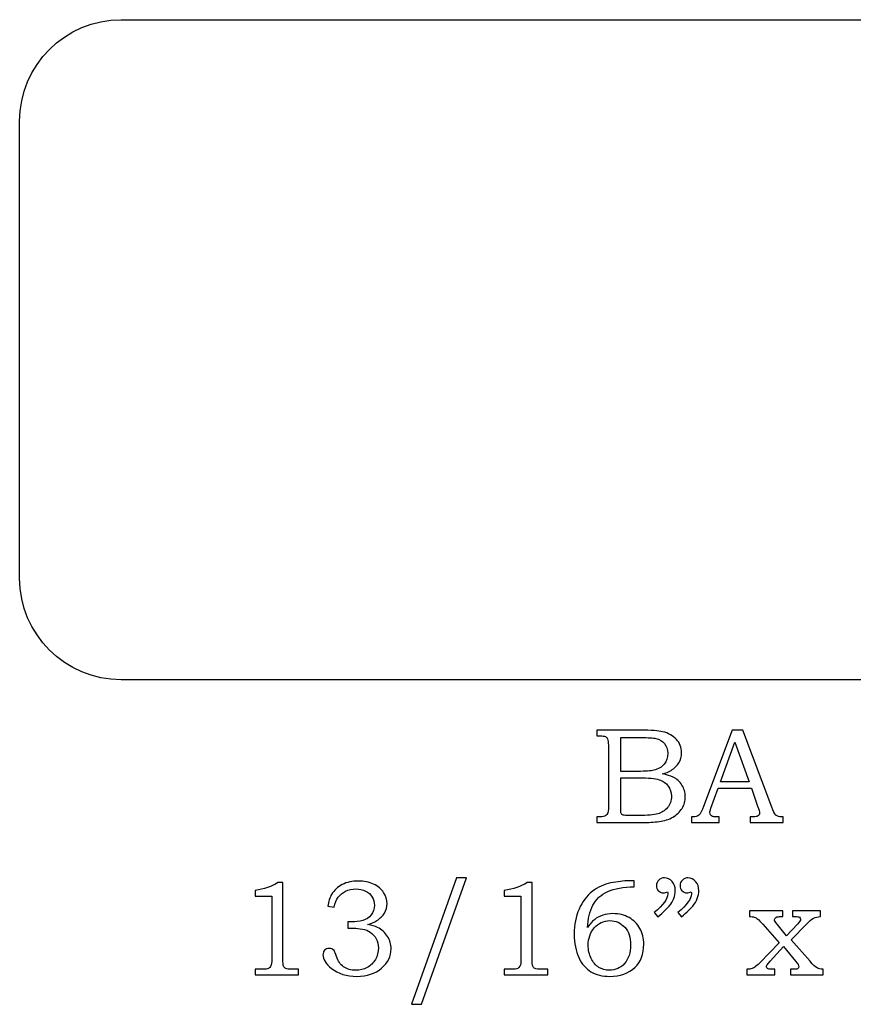
# Model space of a CAD drawing. Extents: x -1.31 to 1.69, y -0.42 to 3.29.
# Drawn here: x -1.3 to -0.27, y -0.42 to 0.8 of the extents above; entities that cross this region are included whole.
import ezdxf

# ---------------------------------------------------------------- set-up
doc = ezdxf.new("R2010")
doc.units = 0
doc.header["$MEASUREMENT"] = 0
doc.layers.add('LAYER_1', color=7, linetype='CONTINUOUS')

msp = doc.modelspace()

# ---------------------------------------------------------------- linework, layer by layer
at = {"layer": 'LAYER_1', "color": 250}
for points, knots in [([(0.928, -0.0165), (0.9971, -0.0165), (1.053, 0.0395), (1.053, 0.1085), (1.053, 0.1085), (1.053, 0.1085), (1.053, 0.671), (1.053, 0.671), (1.053, 0.671), (1.053, 0.74), (0.9971, 0.796), (0.928, 0.796), (0.928, 0.796), (0.928, 0.796), (-1.1712, 0.796), (-1.1712, 0.796), (-1.1712, 0.796), (-1.2402, 0.796), (-1.2962, 0.74), (-1.2962, 0.671), (-1.2962, 0.671), (-1.2962, 0.671), (-1.2962, 0.1085), (-1.2962, 0.1085), (-1.2962, 0.1085), (-1.2962, 0.0395), (-1.2402, -0.0165), (-1.1712, -0.0165), (-1.1712, -0.0165), (-1.1712, -0.0165), (0.928, -0.0165), (0.928, -0.0165)], [0, 0, 0, 0, 0.125, 0.125, 0.125, 0.125, 0.25, 0.25, 0.25, 0.25, 0.375, 0.375, 0.375, 0.375, 0.5, 0.5, 0.5, 0.5, 0.625, 0.625, 0.625, 0.625, 0.75, 0.75, 0.75, 0.75, 0.875, 0.875, 0.875, 0.875, 1, 1, 1, 1]), ([(-0.5859, -0.0786), (-0.5859, -0.0786), (-0.532, -0.0786), (-0.532, -0.0786), (-0.532, -0.0786), (-0.5188, -0.0786), (-0.5098, -0.0793), (-0.5049, -0.0804), (-0.5049, -0.0804), (-0.4977, -0.0822), (-0.492, -0.0853), (-0.4878, -0.0899), (-0.4878, -0.0899), (-0.4836, -0.0944), (-0.4814, -0.0999), (-0.4814, -0.1063), (-0.4814, -0.1063), (-0.4814, -0.1109), (-0.4826, -0.1151), (-0.4848, -0.1187), (-0.4848, -0.1187), (-0.487, -0.1224), (-0.4903, -0.1255), (-0.4945, -0.1281), (-0.4945, -0.1281), (-0.4972, -0.1298), (-0.5009, -0.1313), (-0.5055, -0.1324), (-0.5055, -0.1324), (-0.4996, -0.1335), (-0.4951, -0.1348), (-0.492, -0.1363), (-0.492, -0.1363), (-0.4874, -0.1386), (-0.4837, -0.1419), (-0.481, -0.1461), (-0.481, -0.1461), (-0.4783, -0.1503), (-0.4769, -0.1551), (-0.4769, -0.1604), (-0.4769, -0.1604), (-0.4769, -0.1656), (-0.4782, -0.1704), (-0.4809, -0.1748), (-0.4809, -0.1748), (-0.4835, -0.1791), (-0.4873, -0.1828), (-0.4921, -0.1856), (-0.4921, -0.1856), (-0.497, -0.1884), (-0.5027, -0.1902), (-0.5091, -0.191), (-0.5091, -0.191), (-0.5156, -0.1918), (-0.5222, -0.1922), (-0.5291, -0.1922), (-0.5291, -0.1922), (-0.5291, -0.1922), (-0.5859, -0.1922), (-0.5859, -0.1922), (-0.5859, -0.1922), (-0.5859, -0.1922), (-0.5859, -0.1853), (-0.5859, -0.1853), (-0.5859, -0.1853), (-0.5859, -0.1853), (-0.5821, -0.1853), (-0.5821, -0.1853), (-0.5821, -0.1853), (-0.5784, -0.1853), (-0.5759, -0.1848), (-0.5746, -0.1836), (-0.5746, -0.1836), (-0.5726, -0.1821), (-0.5716, -0.1794), (-0.5716, -0.1758), (-0.5716, -0.1758), (-0.5716, -0.1758), (-0.5716, -0.0969), (-0.5716, -0.0969), (-0.5716, -0.0969), (-0.5716, -0.0933), (-0.5719, -0.0908), (-0.5725, -0.0894), (-0.5725, -0.0894), (-0.5731, -0.088), (-0.574, -0.0871), (-0.5752, -0.0864), (-0.5752, -0.0864), (-0.5764, -0.0859), (-0.5787, -0.0856), (-0.5821, -0.0856), (-0.5821, -0.0856), (-0.5821, -0.0856), (-0.5859, -0.0856), (-0.5859, -0.0856), (-0.5859, -0.0856), (-0.5859, -0.0856), (-0.5859, -0.0786), (-0.5859, -0.0786)], [0, 0, 0, 0, 0.04, 0.04, 0.04, 0.04, 0.08, 0.08, 0.08, 0.08, 0.12, 0.12, 0.12, 0.12, 0.16, 0.16, 0.16, 0.16, 0.2, 0.2, 0.2, 0.2, 0.24, 0.24, 0.24, 0.24, 0.28, 0.28, 0.28, 0.28, 0.32, 0.32, 0.32, 0.32, 0.36, 0.36, 0.36, 0.36, 0.4, 0.4, 0.4, 0.4, 0.44, 0.44, 0.44, 0.44, 0.48, 0.48, 0.48, 0.48, 0.52, 0.52, 0.52, 0.52, 0.56, 0.56, 0.56, 0.56, 0.6, 0.6, 0.6, 0.6, 0.64, 0.64, 0.64, 0.64, 0.68, 0.68, 0.68, 0.68, 0.72, 0.72, 0.72, 0.72, 0.76, 0.76, 0.76, 0.76, 0.8, 0.8, 0.8, 0.8, 0.84, 0.84, 0.84, 0.84, 0.88, 0.88, 0.88, 0.88, 0.92, 0.92, 0.92, 0.92, 0.96, 0.96, 0.96, 0.96, 1, 1, 1, 1]), ([(-0.4193, -0.0786), (-0.4193, -0.0786), (-0.4059, -0.0786), (-0.4059, -0.0786), (-0.4059, -0.0786), (-0.4059, -0.0786), (-0.3706, -0.1735), (-0.3706, -0.1735), (-0.3706, -0.1735), (-0.3689, -0.1783), (-0.3671, -0.1815), (-0.3654, -0.183), (-0.3654, -0.183), (-0.3636, -0.1846), (-0.3612, -0.1853), (-0.3583, -0.1853), (-0.3583, -0.1853), (-0.3583, -0.1853), (-0.3565, -0.1853), (-0.3565, -0.1853), (-0.3565, -0.1853), (-0.3565, -0.1853), (-0.3565, -0.1922), (-0.3565, -0.1922), (-0.3565, -0.1922), (-0.3565, -0.1922), (-0.3969, -0.1922), (-0.3969, -0.1922), (-0.3969, -0.1922), (-0.3969, -0.1922), (-0.3969, -0.1853), (-0.3969, -0.1853), (-0.3969, -0.1853), (-0.3956, -0.1852), (-0.3943, -0.1852), (-0.3931, -0.1852), (-0.3931, -0.1852), (-0.3905, -0.1852), (-0.3888, -0.1849), (-0.3879, -0.1844), (-0.3879, -0.1844), (-0.3864, -0.1833), (-0.3856, -0.182), (-0.3856, -0.1804), (-0.3856, -0.1804), (-0.3856, -0.1793), (-0.3864, -0.1765), (-0.3879, -0.1721), (-0.3879, -0.1721), (-0.3879, -0.1721), (-0.3954, -0.1501), (-0.3954, -0.1501), (-0.3954, -0.1501), (-0.3954, -0.1501), (-0.4365, -0.1501), (-0.4365, -0.1501), (-0.4365, -0.1501), (-0.4365, -0.1501), (-0.4453, -0.1747), (-0.4453, -0.1747), (-0.4453, -0.1747), (-0.4463, -0.1772), (-0.4467, -0.179), (-0.4467, -0.18), (-0.4467, -0.18), (-0.4467, -0.1811), (-0.4464, -0.182), (-0.4459, -0.1828), (-0.4459, -0.1828), (-0.4453, -0.1836), (-0.4445, -0.1842), (-0.4435, -0.1846), (-0.4435, -0.1846), (-0.4426, -0.1851), (-0.441, -0.1853), (-0.4388, -0.1853), (-0.4388, -0.1853), (-0.4374, -0.1853), (-0.4362, -0.1853), (-0.4353, -0.1853), (-0.4353, -0.1853), (-0.4353, -0.1853), (-0.4353, -0.1922), (-0.4353, -0.1922), (-0.4353, -0.1922), (-0.4353, -0.1922), (-0.4692, -0.1922), (-0.4692, -0.1922), (-0.4692, -0.1922), (-0.4692, -0.1922), (-0.4692, -0.1853), (-0.4692, -0.1853), (-0.4692, -0.1853), (-0.466, -0.1853), (-0.4638, -0.185), (-0.4624, -0.1844), (-0.4624, -0.1844), (-0.461, -0.1838), (-0.4598, -0.1828), (-0.4588, -0.1814), (-0.4588, -0.1814), (-0.4577, -0.18), (-0.4564, -0.1771), (-0.4547, -0.1726), (-0.4547, -0.1726), (-0.4547, -0.1726), (-0.4193, -0.0786), (-0.4193, -0.0786)], [0, 0, 0, 0, 0.037037, 0.037037, 0.037037, 0.037037, 0.074074, 0.074074, 0.074074, 0.074074, 0.111111, 0.111111, 0.111111, 0.111111, 0.148148, 0.148148, 0.148148, 0.148148, 0.185185, 0.185185, 0.185185, 0.185185, 0.222222, 0.222222, 0.222222, 0.222222, 0.259259, 0.259259, 0.259259, 0.259259, 0.296296, 0.296296, 0.296296, 0.296296, 0.333333, 0.333333, 0.333333, 0.333333, 0.37037, 0.37037, 0.37037, 0.37037, 0.407407, 0.407407, 0.407407, 0.407407, 0.444444, 0.444444, 0.444444, 0.444444, 0.481481, 0.481481, 0.481481, 0.481481, 0.518519, 0.518519, 0.518519, 0.518519, 0.555556, 0.555556, 0.555556, 0.555556, 0.592593, 0.592593, 0.592593, 0.592593, 0.62963, 0.62963, 0.62963, 0.62963, 0.666667, 0.666667, 0.666667, 0.666667, 0.703704, 0.703704, 0.703704, 0.703704, 0.740741, 0.740741, 0.740741, 0.740741, 0.777778, 0.777778, 0.777778, 0.777778, 0.814815, 0.814815, 0.814815, 0.814815, 0.851852, 0.851852, 0.851852, 0.851852, 0.888889, 0.888889, 0.888889, 0.888889, 0.925926, 0.925926, 0.925926, 0.925926, 0.962963, 0.962963, 0.962963, 0.962963, 1, 1, 1, 1]), ([(-0.5564, -0.0877), (-0.5564, -0.0877), (-0.5564, -0.1293), (-0.5564, -0.1293), (-0.5564, -0.1293), (-0.5564, -0.1293), (-0.5356, -0.1293), (-0.5356, -0.1293), (-0.5356, -0.1293), (-0.5259, -0.1293), (-0.5193, -0.1288), (-0.5157, -0.1279), (-0.5157, -0.1279), (-0.5101, -0.1264), (-0.5059, -0.1239), (-0.5029, -0.1204), (-0.5029, -0.1204), (-0.4999, -0.1169), (-0.4984, -0.1123), (-0.4984, -0.1068), (-0.4984, -0.1068), (-0.4984, -0.1021), (-0.4998, -0.0983), (-0.5025, -0.0951), (-0.5025, -0.0951), (-0.5052, -0.092), (-0.5088, -0.0899), (-0.5133, -0.0887), (-0.5133, -0.0887), (-0.5162, -0.088), (-0.5223, -0.0877), (-0.5315, -0.0877), (-0.5315, -0.0877), (-0.5315, -0.0877), (-0.5564, -0.0877), (-0.5564, -0.0877)], [0, 0, 0, 0, 0.111111, 0.111111, 0.111111, 0.111111, 0.222222, 0.222222, 0.222222, 0.222222, 0.333333, 0.333333, 0.333333, 0.333333, 0.444444, 0.444444, 0.444444, 0.444444, 0.555556, 0.555556, 0.555556, 0.555556, 0.666667, 0.666667, 0.666667, 0.666667, 0.777778, 0.777778, 0.777778, 0.777778, 0.888889, 0.888889, 0.888889, 0.888889, 1, 1, 1, 1]), ([(-0.4335, -0.1421), (-0.4335, -0.1421), (-0.3984, -0.1421), (-0.3984, -0.1421), (-0.3984, -0.1421), (-0.3984, -0.1421), (-0.416, -0.0933), (-0.416, -0.0933), (-0.416, -0.0933), (-0.416, -0.0933), (-0.4335, -0.1421), (-0.4335, -0.1421)], [0, 0, 0, 0, 0.333333, 0.333333, 0.333333, 0.333333, 0.666667, 0.666667, 0.666667, 0.666667, 1, 1, 1, 1]), ([(-0.5564, -0.1371), (-0.5564, -0.1371), (-0.5564, -0.1743), (-0.5564, -0.1743), (-0.5564, -0.1743), (-0.5564, -0.1781), (-0.5562, -0.1803), (-0.5559, -0.181), (-0.5559, -0.181), (-0.5555, -0.182), (-0.5546, -0.1827), (-0.5533, -0.1831), (-0.5533, -0.1831), (-0.5524, -0.1833), (-0.5498, -0.1835), (-0.5455, -0.1835), (-0.5455, -0.1835), (-0.5455, -0.1835), (-0.5344, -0.1835), (-0.5344, -0.1835), (-0.5344, -0.1835), (-0.5235, -0.1835), (-0.5156, -0.1829), (-0.5109, -0.1816), (-0.5109, -0.1816), (-0.5063, -0.1804), (-0.5023, -0.1778), (-0.4989, -0.1739), (-0.4989, -0.1739), (-0.4956, -0.17), (-0.494, -0.1652), (-0.494, -0.1597), (-0.494, -0.1597), (-0.494, -0.155), (-0.4953, -0.1509), (-0.498, -0.1473), (-0.498, -0.1473), (-0.5007, -0.1437), (-0.5044, -0.1411), (-0.5092, -0.1395), (-0.5092, -0.1395), (-0.5139, -0.1379), (-0.5223, -0.1371), (-0.5344, -0.1371), (-0.5344, -0.1371), (-0.5344, -0.1371), (-0.5564, -0.1371), (-0.5564, -0.1371)], [0, 0, 0, 0, 0.083333, 0.083333, 0.083333, 0.083333, 0.166667, 0.166667, 0.166667, 0.166667, 0.25, 0.25, 0.25, 0.25, 0.333333, 0.333333, 0.333333, 0.333333, 0.416667, 0.416667, 0.416667, 0.416667, 0.5, 0.5, 0.5, 0.5, 0.583333, 0.583333, 0.583333, 0.583333, 0.666667, 0.666667, 0.666667, 0.666667, 0.75, 0.75, 0.75, 0.75, 0.833333, 0.833333, 0.833333, 0.833333, 0.916667, 0.916667, 0.916667, 0.916667, 1, 1, 1, 1]), ([(-0.9784, -0.2661), (-0.9784, -0.2661), (-0.9723, -0.2661), (-0.9723, -0.2661), (-0.9723, -0.2661), (-0.9723, -0.2661), (-0.9723, -0.3604), (-0.9723, -0.3604), (-0.9723, -0.3604), (-0.9723, -0.3648), (-0.972, -0.3677), (-0.9714, -0.369), (-0.9714, -0.369), (-0.9708, -0.3703), (-0.9699, -0.3712), (-0.9686, -0.3719), (-0.9686, -0.3719), (-0.9673, -0.3725), (-0.9647, -0.3728), (-0.9609, -0.3728), (-0.9609, -0.3728), (-0.9609, -0.3728), (-0.9529, -0.3728), (-0.9529, -0.3728), (-0.9529, -0.3728), (-0.9529, -0.3728), (-0.9529, -0.3797), (-0.9529, -0.3797), (-0.9529, -0.3797), (-0.9529, -0.3797), (-1.0065, -0.3797), (-1.0065, -0.3797), (-1.0065, -0.3797), (-1.0065, -0.3797), (-1.0065, -0.3728), (-1.0065, -0.3728), (-1.0065, -0.3728), (-1.0065, -0.3728), (-0.9977, -0.3728), (-0.9977, -0.3728), (-0.9977, -0.3728), (-0.9938, -0.3728), (-0.9913, -0.3725), (-0.99, -0.3718), (-0.99, -0.3718), (-0.9887, -0.3711), (-0.9877, -0.3701), (-0.987, -0.3686), (-0.987, -0.3686), (-0.9863, -0.3671), (-0.9859, -0.3643), (-0.9859, -0.3604), (-0.9859, -0.3604), (-0.9859, -0.3604), (-0.9859, -0.2829), (-0.9859, -0.2829), (-0.9859, -0.2829), (-0.9859, -0.2829), (-1.0065, -0.2829), (-1.0065, -0.2829), (-1.0065, -0.2829), (-1.0065, -0.2829), (-1.0065, -0.2759), (-1.0065, -0.2759), (-1.0065, -0.2759), (-0.9953, -0.2743), (-0.9859, -0.2711), (-0.9784, -0.2661)], [0, 0, 0, 0, 0.058824, 0.058824, 0.058824, 0.058824, 0.117647, 0.117647, 0.117647, 0.117647, 0.176471, 0.176471, 0.176471, 0.176471, 0.235294, 0.235294, 0.235294, 0.235294, 0.294118, 0.294118, 0.294118, 0.294118, 0.352941, 0.352941, 0.352941, 0.352941, 0.411765, 0.411765, 0.411765, 0.411765, 0.470588, 0.470588, 0.470588, 0.470588, 0.529412, 0.529412, 0.529412, 0.529412, 0.588235, 0.588235, 0.588235, 0.588235, 0.647059, 0.647059, 0.647059, 0.647059, 0.705882, 0.705882, 0.705882, 0.705882, 0.764706, 0.764706, 0.764706, 0.764706, 0.823529, 0.823529, 0.823529, 0.823529, 0.882353, 0.882353, 0.882353, 0.882353, 0.941176, 0.941176, 0.941176, 0.941176, 1, 1, 1, 1]), ([(-0.9089, -0.2965), (-0.9089, -0.2965), (-0.9168, -0.2953), (-0.9168, -0.2953), (-0.9168, -0.2953), (-0.9161, -0.2894), (-0.9145, -0.2846), (-0.9122, -0.2807), (-0.9122, -0.2807), (-0.9091, -0.2755), (-0.9048, -0.2714), (-0.8991, -0.2686), (-0.8991, -0.2686), (-0.8934, -0.2656), (-0.887, -0.2642), (-0.8796, -0.2642), (-0.8796, -0.2642), (-0.8724, -0.2642), (-0.8661, -0.2655), (-0.8606, -0.2681), (-0.8606, -0.2681), (-0.8551, -0.2706), (-0.851, -0.2741), (-0.8482, -0.2783), (-0.8482, -0.2783), (-0.8454, -0.2826), (-0.844, -0.2872), (-0.844, -0.2921), (-0.844, -0.2921), (-0.844, -0.2964), (-0.8451, -0.3003), (-0.8472, -0.3038), (-0.8472, -0.3038), (-0.8493, -0.3072), (-0.8524, -0.3102), (-0.8566, -0.3129), (-0.8566, -0.3129), (-0.8596, -0.3148), (-0.8634, -0.3165), (-0.8681, -0.3179), (-0.8681, -0.3179), (-0.8631, -0.3186), (-0.8589, -0.3198), (-0.8557, -0.3214), (-0.8557, -0.3214), (-0.8505, -0.3241), (-0.8464, -0.3277), (-0.8434, -0.3324), (-0.8434, -0.3324), (-0.8404, -0.3371), (-0.839, -0.3422), (-0.839, -0.3478), (-0.839, -0.3478), (-0.839, -0.3567), (-0.8429, -0.3646), (-0.8508, -0.3714), (-0.8508, -0.3714), (-0.8586, -0.3782), (-0.8688, -0.3816), (-0.8813, -0.3816), (-0.8813, -0.3816), (-0.8936, -0.3816), (-0.9039, -0.3783), (-0.9124, -0.3718), (-0.9124, -0.3718), (-0.9194, -0.3662), (-0.9229, -0.3606), (-0.9229, -0.3549), (-0.9229, -0.3549), (-0.9229, -0.3527), (-0.9222, -0.3508), (-0.9208, -0.3494), (-0.9208, -0.3494), (-0.9194, -0.3479), (-0.9176, -0.3471), (-0.9154, -0.3471), (-0.9154, -0.3471), (-0.913, -0.3471), (-0.9109, -0.348), (-0.9093, -0.3499), (-0.9093, -0.3499), (-0.9084, -0.3509), (-0.9073, -0.3534), (-0.9061, -0.3573), (-0.9061, -0.3573), (-0.9044, -0.3628), (-0.9016, -0.3669), (-0.8976, -0.3698), (-0.8976, -0.3698), (-0.8935, -0.3727), (-0.8886, -0.3741), (-0.8826, -0.3741), (-0.8826, -0.3741), (-0.8773, -0.3741), (-0.8725, -0.373), (-0.8683, -0.3706), (-0.8683, -0.3706), (-0.8641, -0.3683), (-0.8608, -0.365), (-0.8583, -0.3607), (-0.8583, -0.3607), (-0.8559, -0.3564), (-0.8547, -0.3517), (-0.8547, -0.3466), (-0.8547, -0.3466), (-0.8547, -0.3425), (-0.8556, -0.3388), (-0.8573, -0.3355), (-0.8573, -0.3355), (-0.8591, -0.3322), (-0.8616, -0.3294), (-0.8648, -0.3272), (-0.8648, -0.3272), (-0.8673, -0.3254), (-0.8705, -0.3241), (-0.8744, -0.3234), (-0.8744, -0.3234), (-0.8783, -0.3227), (-0.8818, -0.3224), (-0.8849, -0.3224), (-0.8849, -0.3224), (-0.8849, -0.3224), (-0.8924, -0.3224), (-0.8924, -0.3224), (-0.8924, -0.3224), (-0.8924, -0.3224), (-0.8924, -0.3145), (-0.8924, -0.3145), (-0.8924, -0.3145), (-0.8924, -0.3145), (-0.8876, -0.3145), (-0.8876, -0.3145), (-0.8876, -0.3145), (-0.8829, -0.3145), (-0.8783, -0.3139), (-0.8739, -0.3128), (-0.8739, -0.3128), (-0.8696, -0.3117), (-0.8661, -0.3094), (-0.8635, -0.3059), (-0.8635, -0.3059), (-0.8609, -0.3025), (-0.8596, -0.2985), (-0.8596, -0.2941), (-0.8596, -0.2941), (-0.8596, -0.2903), (-0.8605, -0.2869), (-0.8624, -0.2839), (-0.8624, -0.2839), (-0.8642, -0.2808), (-0.8668, -0.2784), (-0.8704, -0.2766), (-0.8704, -0.2766), (-0.8739, -0.2749), (-0.878, -0.2739), (-0.8826, -0.2739), (-0.8826, -0.2739), (-0.8871, -0.2739), (-0.8912, -0.2749), (-0.895, -0.2767), (-0.895, -0.2767), (-0.8988, -0.2786), (-0.9018, -0.281), (-0.9041, -0.2841), (-0.9041, -0.2841), (-0.9063, -0.2872), (-0.908, -0.2913), (-0.9089, -0.2965)], [0, 0, 0, 0, 0.02381, 0.02381, 0.02381, 0.02381, 0.047619, 0.047619, 0.047619, 0.047619, 0.071429, 0.071429, 0.071429, 0.071429, 0.095238, 0.095238, 0.095238, 0.095238, 0.119048, 0.119048, 0.119048, 0.119048, 0.142857, 0.142857, 0.142857, 0.142857, 0.166667, 0.166667, 0.166667, 0.166667, 0.190476, 0.190476, 0.190476, 0.190476, 0.214286, 0.214286, 0.214286, 0.214286, 0.238095, 0.238095, 0.238095, 0.238095, 0.261905, 0.261905, 0.261905, 0.261905, 0.285714, 0.285714, 0.285714, 0.285714, 0.309524, 0.309524, 0.309524, 0.309524, 0.333333, 0.333333, 0.333333, 0.333333, 0.357143, 0.357143, 0.357143, 0.357143, 0.380952, 0.380952, 0.380952, 0.380952, 0.404762, 0.404762, 0.404762, 0.404762, 0.428571, 0.428571, 0.428571, 0.428571, 0.452381, 0.452381, 0.452381, 0.452381, 0.47619, 0.47619, 0.47619, 0.47619, 0.5, 0.5, 0.5, 0.5, 0.52381, 0.52381, 0.52381, 0.52381, 0.547619, 0.547619, 0.547619, 0.547619, 0.571429, 0.571429, 0.571429, 0.571429, 0.595238, 0.595238, 0.595238, 0.595238, 0.619048, 0.619048, 0.619048, 0.619048, 0.642857, 0.642857, 0.642857, 0.642857, 0.666667, 0.666667, 0.666667, 0.666667, 0.690476, 0.690476, 0.690476, 0.690476, 0.714286, 0.714286, 0.714286, 0.714286, 0.738095, 0.738095, 0.738095, 0.738095, 0.761905, 0.761905, 0.761905, 0.761905, 0.785714, 0.785714, 0.785714, 0.785714, 0.809524, 0.809524, 0.809524, 0.809524, 0.833333, 0.833333, 0.833333, 0.833333, 0.857143, 0.857143, 0.857143, 0.857143, 0.880952, 0.880952, 0.880952, 0.880952, 0.904762, 0.904762, 0.904762, 0.904762, 0.928571, 0.928571, 0.928571, 0.928571, 0.952381, 0.952381, 0.952381, 0.952381, 0.97619, 0.97619, 0.97619, 0.97619, 1, 1, 1, 1]), ([(-0.7462, -0.2603), (-0.7462, -0.2603), (-0.8017, -0.416), (-0.8017, -0.416), (-0.8017, -0.416), (-0.8017, -0.416), (-0.8138, -0.416), (-0.8138, -0.416), (-0.8138, -0.416), (-0.8138, -0.416), (-0.7586, -0.2603), (-0.7586, -0.2603), (-0.7586, -0.2603), (-0.7586, -0.2603), (-0.7462, -0.2603), (-0.7462, -0.2603)], [0, 0, 0, 0, 0.25, 0.25, 0.25, 0.25, 0.5, 0.5, 0.5, 0.5, 0.75, 0.75, 0.75, 0.75, 1, 1, 1, 1]), ([(-0.6716, -0.2661), (-0.6716, -0.2661), (-0.6655, -0.2661), (-0.6655, -0.2661), (-0.6655, -0.2661), (-0.6655, -0.2661), (-0.6655, -0.3604), (-0.6655, -0.3604), (-0.6655, -0.3604), (-0.6655, -0.3648), (-0.6652, -0.3677), (-0.6647, -0.369), (-0.6647, -0.369), (-0.6641, -0.3703), (-0.6632, -0.3712), (-0.6619, -0.3719), (-0.6619, -0.3719), (-0.6606, -0.3725), (-0.658, -0.3728), (-0.6541, -0.3728), (-0.6541, -0.3728), (-0.6541, -0.3728), (-0.6461, -0.3728), (-0.6461, -0.3728), (-0.6461, -0.3728), (-0.6461, -0.3728), (-0.6461, -0.3797), (-0.6461, -0.3797), (-0.6461, -0.3797), (-0.6461, -0.3797), (-0.6998, -0.3797), (-0.6998, -0.3797), (-0.6998, -0.3797), (-0.6998, -0.3797), (-0.6998, -0.3728), (-0.6998, -0.3728), (-0.6998, -0.3728), (-0.6998, -0.3728), (-0.6909, -0.3728), (-0.6909, -0.3728), (-0.6909, -0.3728), (-0.6871, -0.3728), (-0.6845, -0.3725), (-0.6832, -0.3718), (-0.6832, -0.3718), (-0.6819, -0.3711), (-0.6809, -0.3701), (-0.6802, -0.3686), (-0.6802, -0.3686), (-0.6796, -0.3671), (-0.6792, -0.3643), (-0.6792, -0.3604), (-0.6792, -0.3604), (-0.6792, -0.3604), (-0.6792, -0.2829), (-0.6792, -0.2829), (-0.6792, -0.2829), (-0.6792, -0.2829), (-0.6998, -0.2829), (-0.6998, -0.2829), (-0.6998, -0.2829), (-0.6998, -0.2829), (-0.6998, -0.2759), (-0.6998, -0.2759), (-0.6998, -0.2759), (-0.6886, -0.2743), (-0.6792, -0.2711), (-0.6716, -0.2661)], [0, 0, 0, 0, 0.058824, 0.058824, 0.058824, 0.058824, 0.117647, 0.117647, 0.117647, 0.117647, 0.176471, 0.176471, 0.176471, 0.176471, 0.235294, 0.235294, 0.235294, 0.235294, 0.294118, 0.294118, 0.294118, 0.294118, 0.352941, 0.352941, 0.352941, 0.352941, 0.411765, 0.411765, 0.411765, 0.411765, 0.470588, 0.470588, 0.470588, 0.470588, 0.529412, 0.529412, 0.529412, 0.529412, 0.588235, 0.588235, 0.588235, 0.588235, 0.647059, 0.647059, 0.647059, 0.647059, 0.705882, 0.705882, 0.705882, 0.705882, 0.764706, 0.764706, 0.764706, 0.764706, 0.823529, 0.823529, 0.823529, 0.823529, 0.882353, 0.882353, 0.882353, 0.882353, 0.941176, 0.941176, 0.941176, 0.941176, 1, 1, 1, 1]), ([(-0.5399, -0.264), (-0.5399, -0.264), (-0.5399, -0.2714), (-0.5399, -0.2714), (-0.5399, -0.2714), (-0.5533, -0.2716), (-0.5642, -0.2736), (-0.5724, -0.2773), (-0.5724, -0.2773), (-0.5807, -0.281), (-0.5868, -0.2866), (-0.5907, -0.2941), (-0.5907, -0.2941), (-0.5946, -0.3016), (-0.5968, -0.3108), (-0.5973, -0.3216), (-0.5973, -0.3216), (-0.5946, -0.3174), (-0.5917, -0.3141), (-0.5888, -0.3118), (-0.5888, -0.3118), (-0.5859, -0.3094), (-0.5825, -0.3076), (-0.5786, -0.3063), (-0.5786, -0.3063), (-0.5747, -0.305), (-0.5705, -0.3044), (-0.5659, -0.3044), (-0.5659, -0.3044), (-0.5585, -0.3044), (-0.5519, -0.306), (-0.5462, -0.3093), (-0.5462, -0.3093), (-0.5404, -0.3125), (-0.536, -0.3169), (-0.5328, -0.3225), (-0.5328, -0.3225), (-0.5296, -0.3281), (-0.528, -0.3346), (-0.528, -0.3421), (-0.528, -0.3421), (-0.528, -0.3541), (-0.5316, -0.3636), (-0.5388, -0.3704), (-0.5388, -0.3704), (-0.5468, -0.3779), (-0.5571, -0.3816), (-0.5698, -0.3816), (-0.5698, -0.3816), (-0.579, -0.3816), (-0.5867, -0.3797), (-0.593, -0.3759), (-0.593, -0.3759), (-0.5993, -0.3721), (-0.6043, -0.3663), (-0.608, -0.3585), (-0.608, -0.3585), (-0.6117, -0.3507), (-0.6136, -0.341), (-0.6136, -0.3295), (-0.6136, -0.3295), (-0.6136, -0.318), (-0.6116, -0.3077), (-0.6077, -0.2988), (-0.6077, -0.2988), (-0.6037, -0.2898), (-0.5983, -0.2826), (-0.5914, -0.2772), (-0.5914, -0.2772), (-0.5844, -0.2718), (-0.5768, -0.2682), (-0.5686, -0.2666), (-0.5686, -0.2666), (-0.5603, -0.2649), (-0.5529, -0.264), (-0.5463, -0.264), (-0.5463, -0.264), (-0.5463, -0.264), (-0.5399, -0.264), (-0.5399, -0.264)], [0, 0, 0, 0, 0.05, 0.05, 0.05, 0.05, 0.1, 0.1, 0.1, 0.1, 0.15, 0.15, 0.15, 0.15, 0.2, 0.2, 0.2, 0.2, 0.25, 0.25, 0.25, 0.25, 0.3, 0.3, 0.3, 0.3, 0.35, 0.35, 0.35, 0.35, 0.4, 0.4, 0.4, 0.4, 0.45, 0.45, 0.45, 0.45, 0.5, 0.5, 0.5, 0.5, 0.55, 0.55, 0.55, 0.55, 0.6, 0.6, 0.6, 0.6, 0.65, 0.65, 0.65, 0.65, 0.7, 0.7, 0.7, 0.7, 0.75, 0.75, 0.75, 0.75, 0.8, 0.8, 0.8, 0.8, 0.85, 0.85, 0.85, 0.85, 0.9, 0.9, 0.9, 0.9, 0.95, 0.95, 0.95, 0.95, 1, 1, 1, 1]), ([(-0.5108, -0.3082), (-0.5108, -0.3082), (-0.5152, -0.3028), (-0.5152, -0.3028), (-0.5152, -0.3028), (-0.5041, -0.2938), (-0.4985, -0.2862), (-0.4985, -0.2801), (-0.4985, -0.2801), (-0.4985, -0.2794), (-0.4986, -0.2786), (-0.4987, -0.2775), (-0.4987, -0.2775), (-0.4996, -0.2779), (-0.5005, -0.2782), (-0.5014, -0.2784), (-0.5014, -0.2784), (-0.5022, -0.2786), (-0.503, -0.2788), (-0.5038, -0.2788), (-0.5038, -0.2788), (-0.5064, -0.2788), (-0.5085, -0.2779), (-0.5101, -0.2762), (-0.5101, -0.2762), (-0.5116, -0.2746), (-0.5124, -0.2724), (-0.5124, -0.2698), (-0.5124, -0.2698), (-0.5124, -0.2673), (-0.5115, -0.265), (-0.5096, -0.2631), (-0.5096, -0.2631), (-0.5077, -0.2612), (-0.5054, -0.2603), (-0.5027, -0.2603), (-0.5027, -0.2603), (-0.4991, -0.2603), (-0.4959, -0.2618), (-0.4932, -0.2647), (-0.4932, -0.2647), (-0.4906, -0.2677), (-0.4893, -0.2715), (-0.4893, -0.2761), (-0.4893, -0.2761), (-0.4893, -0.2792), (-0.4899, -0.2824), (-0.4912, -0.2857), (-0.4912, -0.2857), (-0.4924, -0.2891), (-0.4942, -0.2921), (-0.4966, -0.295), (-0.4966, -0.295), (-0.499, -0.2978), (-0.5037, -0.3023), (-0.5108, -0.3082)], [0, 0, 0, 0, 0.071429, 0.071429, 0.071429, 0.071429, 0.142857, 0.142857, 0.142857, 0.142857, 0.214286, 0.214286, 0.214286, 0.214286, 0.285714, 0.285714, 0.285714, 0.285714, 0.357143, 0.357143, 0.357143, 0.357143, 0.428571, 0.428571, 0.428571, 0.428571, 0.5, 0.5, 0.5, 0.5, 0.571429, 0.571429, 0.571429, 0.571429, 0.642857, 0.642857, 0.642857, 0.642857, 0.714286, 0.714286, 0.714286, 0.714286, 0.785714, 0.785714, 0.785714, 0.785714, 0.857143, 0.857143, 0.857143, 0.857143, 0.928571, 0.928571, 0.928571, 0.928571, 1, 1, 1, 1]), ([(-0.4817, -0.3082), (-0.4817, -0.3082), (-0.4861, -0.3028), (-0.4861, -0.3028), (-0.4861, -0.3028), (-0.475, -0.2938), (-0.4694, -0.2862), (-0.4694, -0.2801), (-0.4694, -0.2801), (-0.4694, -0.2794), (-0.4695, -0.2786), (-0.4696, -0.2775), (-0.4696, -0.2775), (-0.4705, -0.2779), (-0.4714, -0.2782), (-0.4723, -0.2784), (-0.4723, -0.2784), (-0.4732, -0.2786), (-0.474, -0.2788), (-0.4748, -0.2788), (-0.4748, -0.2788), (-0.4774, -0.2788), (-0.4794, -0.2779), (-0.481, -0.2762), (-0.481, -0.2762), (-0.4826, -0.2746), (-0.4834, -0.2724), (-0.4834, -0.2698), (-0.4834, -0.2698), (-0.4834, -0.2673), (-0.4824, -0.265), (-0.4805, -0.2631), (-0.4805, -0.2631), (-0.4786, -0.2612), (-0.4763, -0.2603), (-0.4737, -0.2603), (-0.4737, -0.2603), (-0.47, -0.2603), (-0.4668, -0.2618), (-0.4642, -0.2647), (-0.4642, -0.2647), (-0.4616, -0.2677), (-0.4602, -0.2715), (-0.4602, -0.2761), (-0.4602, -0.2761), (-0.4602, -0.2792), (-0.4609, -0.2824), (-0.4621, -0.2857), (-0.4621, -0.2857), (-0.4634, -0.2891), (-0.4652, -0.2921), (-0.4676, -0.295), (-0.4676, -0.295), (-0.47, -0.2978), (-0.4747, -0.3023), (-0.4817, -0.3082)], [0, 0, 0, 0, 0.071429, 0.071429, 0.071429, 0.071429, 0.142857, 0.142857, 0.142857, 0.142857, 0.214286, 0.214286, 0.214286, 0.214286, 0.285714, 0.285714, 0.285714, 0.285714, 0.357143, 0.357143, 0.357143, 0.357143, 0.428571, 0.428571, 0.428571, 0.428571, 0.5, 0.5, 0.5, 0.5, 0.571429, 0.571429, 0.571429, 0.571429, 0.642857, 0.642857, 0.642857, 0.642857, 0.714286, 0.714286, 0.714286, 0.714286, 0.785714, 0.785714, 0.785714, 0.785714, 0.857143, 0.857143, 0.857143, 0.857143, 0.928571, 0.928571, 0.928571, 0.928571, 1, 1, 1, 1]), ([(-0.3979, -0.3011), (-0.3979, -0.3011), (-0.357, -0.3011), (-0.357, -0.3011), (-0.357, -0.3011), (-0.357, -0.3011), (-0.357, -0.308), (-0.357, -0.308), (-0.357, -0.308), (-0.357, -0.308), (-0.3598, -0.308), (-0.3598, -0.308), (-0.3598, -0.308), (-0.3615, -0.308), (-0.363, -0.3082), (-0.3643, -0.3085), (-0.3643, -0.3085), (-0.3651, -0.3088), (-0.3658, -0.3092), (-0.3663, -0.3098), (-0.3663, -0.3098), (-0.3668, -0.3104), (-0.3671, -0.311), (-0.3671, -0.3116), (-0.3671, -0.3116), (-0.3671, -0.3128), (-0.3661, -0.3147), (-0.364, -0.3172), (-0.364, -0.3172), (-0.364, -0.3172), (-0.3524, -0.3318), (-0.3524, -0.3318), (-0.3524, -0.3318), (-0.3524, -0.3318), (-0.3388, -0.3172), (-0.3388, -0.3172), (-0.3388, -0.3172), (-0.3363, -0.3144), (-0.335, -0.3124), (-0.335, -0.3111), (-0.335, -0.3111), (-0.335, -0.3101), (-0.3355, -0.3093), (-0.3363, -0.3088), (-0.3363, -0.3088), (-0.3372, -0.3083), (-0.3391, -0.308), (-0.3419, -0.308), (-0.3419, -0.308), (-0.3419, -0.308), (-0.345, -0.308), (-0.345, -0.308), (-0.345, -0.308), (-0.345, -0.308), (-0.345, -0.3011), (-0.345, -0.3011), (-0.345, -0.3011), (-0.345, -0.3011), (-0.3103, -0.3011), (-0.3103, -0.3011), (-0.3103, -0.3011), (-0.3103, -0.3011), (-0.3103, -0.308), (-0.3103, -0.308), (-0.3103, -0.308), (-0.3137, -0.3081), (-0.3166, -0.3088), (-0.3191, -0.3101), (-0.3191, -0.3101), (-0.3216, -0.3113), (-0.3245, -0.3137), (-0.3279, -0.3172), (-0.3279, -0.3172), (-0.3279, -0.3172), (-0.3465, -0.3365), (-0.3465, -0.3365), (-0.3465, -0.3365), (-0.3465, -0.3365), (-0.3233, -0.363), (-0.3233, -0.363), (-0.3233, -0.363), (-0.3233, -0.363), (-0.3224, -0.3641), (-0.3224, -0.3641), (-0.3224, -0.3641), (-0.3201, -0.3671), (-0.3176, -0.3694), (-0.3147, -0.3712), (-0.3147, -0.3712), (-0.3132, -0.3722), (-0.3107, -0.3728), (-0.3074, -0.3728), (-0.3074, -0.3728), (-0.3074, -0.3728), (-0.3074, -0.3797), (-0.3074, -0.3797), (-0.3074, -0.3797), (-0.3074, -0.3797), (-0.3474, -0.3797), (-0.3474, -0.3797), (-0.3474, -0.3797), (-0.3474, -0.3797), (-0.3474, -0.3728), (-0.3474, -0.3728), (-0.3474, -0.3728), (-0.3474, -0.3728), (-0.344, -0.3728), (-0.344, -0.3728), (-0.344, -0.3728), (-0.3414, -0.3728), (-0.3397, -0.3727), (-0.339, -0.3723), (-0.339, -0.3723), (-0.3378, -0.3718), (-0.3372, -0.3709), (-0.3372, -0.3696), (-0.3372, -0.3696), (-0.3372, -0.3684), (-0.3385, -0.3662), (-0.3411, -0.363), (-0.3411, -0.363), (-0.3411, -0.363), (-0.3559, -0.3448), (-0.3559, -0.3448), (-0.3559, -0.3448), (-0.3559, -0.3448), (-0.3725, -0.363), (-0.3725, -0.363), (-0.3725, -0.363), (-0.3725, -0.363), (-0.3741, -0.3649), (-0.3741, -0.3649), (-0.3741, -0.3649), (-0.3741, -0.3649), (-0.375, -0.3659), (-0.375, -0.3659), (-0.375, -0.3659), (-0.3763, -0.3674), (-0.377, -0.3687), (-0.377, -0.3698), (-0.377, -0.3698), (-0.377, -0.3709), (-0.3766, -0.3716), (-0.3757, -0.3721), (-0.3757, -0.3721), (-0.3749, -0.3726), (-0.373, -0.3728), (-0.3701, -0.3728), (-0.3701, -0.3728), (-0.3701, -0.3728), (-0.3668, -0.3728), (-0.3668, -0.3728), (-0.3668, -0.3728), (-0.3668, -0.3728), (-0.3668, -0.3797), (-0.3668, -0.3797), (-0.3668, -0.3797), (-0.3668, -0.3797), (-0.4011, -0.3797), (-0.4011, -0.3797), (-0.4011, -0.3797), (-0.4011, -0.3797), (-0.4011, -0.3728), (-0.4011, -0.3728), (-0.4011, -0.3728), (-0.3984, -0.3728), (-0.3964, -0.3725), (-0.3948, -0.372), (-0.3948, -0.372), (-0.3933, -0.3715), (-0.3919, -0.3707), (-0.3904, -0.3696), (-0.3904, -0.3696), (-0.388, -0.3676), (-0.3862, -0.3661), (-0.3852, -0.3649), (-0.3852, -0.3649), (-0.3852, -0.3649), (-0.3613, -0.3404), (-0.3613, -0.3404), (-0.3613, -0.3404), (-0.3613, -0.3404), (-0.3816, -0.3172), (-0.3816, -0.3172), (-0.3816, -0.3172), (-0.3841, -0.3143), (-0.3861, -0.3123), (-0.3876, -0.3111), (-0.3876, -0.3111), (-0.3891, -0.3099), (-0.3906, -0.3091), (-0.392, -0.3087), (-0.392, -0.3087), (-0.3934, -0.3082), (-0.3954, -0.308), (-0.3979, -0.308), (-0.3979, -0.308), (-0.3979, -0.308), (-0.3979, -0.3011), (-0.3979, -0.3011)], [0, 0, 0, 0, 0.02, 0.02, 0.02, 0.02, 0.04, 0.04, 0.04, 0.04, 0.06, 0.06, 0.06, 0.06, 0.08, 0.08, 0.08, 0.08, 0.1, 0.1, 0.1, 0.1, 0.12, 0.12, 0.12, 0.12, 0.14, 0.14, 0.14, 0.14, 0.16, 0.16, 0.16, 0.16, 0.18, 0.18, 0.18, 0.18, 0.2, 0.2, 0.2, 0.2, 0.22, 0.22, 0.22, 0.22, 0.24, 0.24, 0.24, 0.24, 0.26, 0.26, 0.26, 0.26, 0.28, 0.28, 0.28, 0.28, 0.3, 0.3, 0.3, 0.3, 0.32, 0.32, 0.32, 0.32, 0.34, 0.34, 0.34, 0.34, 0.36, 0.36, 0.36, 0.36, 0.38, 0.38, 0.38, 0.38, 0.4, 0.4, 0.4, 0.4, 0.42, 0.42, 0.42, 0.42, 0.44, 0.44, 0.44, 0.44, 0.46, 0.46, 0.46, 0.46, 0.48, 0.48, 0.48, 0.48, 0.5, 0.5, 0.5, 0.5, 0.52, 0.52, 0.52, 0.52, 0.54, 0.54, 0.54, 0.54, 0.56, 0.56, 0.56, 0.56, 0.58, 0.58, 0.58, 0.58, 0.6, 0.6, 0.6, 0.6, 0.62, 0.62, 0.62, 0.62, 0.64, 0.64, 0.64, 0.64, 0.66, 0.66, 0.66, 0.66, 0.68, 0.68, 0.68, 0.68, 0.7, 0.7, 0.7, 0.7, 0.72, 0.72, 0.72, 0.72, 0.74, 0.74, 0.74, 0.74, 0.76, 0.76, 0.76, 0.76, 0.78, 0.78, 0.78, 0.78, 0.8, 0.8, 0.8, 0.8, 0.82, 0.82, 0.82, 0.82, 0.84, 0.84, 0.84, 0.84, 0.86, 0.86, 0.86, 0.86, 0.88, 0.88, 0.88, 0.88, 0.9, 0.9, 0.9, 0.9, 0.92, 0.92, 0.92, 0.92, 0.94, 0.94, 0.94, 0.94, 0.96, 0.96, 0.96, 0.96, 0.98, 0.98, 0.98, 0.98, 1, 1, 1, 1]), ([(-0.5696, -0.313), (-0.5774, -0.313), (-0.5839, -0.316), (-0.5889, -0.3219), (-0.5889, -0.3219), (-0.5939, -0.3278), (-0.5964, -0.3349), (-0.5964, -0.3432), (-0.5964, -0.3432), (-0.5964, -0.3491), (-0.5952, -0.3545), (-0.5927, -0.3594), (-0.5927, -0.3594), (-0.5903, -0.3644), (-0.5872, -0.3681), (-0.5833, -0.3705), (-0.5833, -0.3705), (-0.5795, -0.3729), (-0.5751, -0.3741), (-0.5703, -0.3741), (-0.5703, -0.3741), (-0.5628, -0.3741), (-0.5566, -0.3713), (-0.5516, -0.3656), (-0.5516, -0.3656), (-0.5467, -0.36), (-0.5442, -0.3524), (-0.5442, -0.3428), (-0.5442, -0.3428), (-0.5442, -0.3337), (-0.5466, -0.3264), (-0.5514, -0.3211), (-0.5514, -0.3211), (-0.5562, -0.3157), (-0.5623, -0.313), (-0.5696, -0.313)], [0, 0, 0, 0, 0.111111, 0.111111, 0.111111, 0.111111, 0.222222, 0.222222, 0.222222, 0.222222, 0.333333, 0.333333, 0.333333, 0.333333, 0.444444, 0.444444, 0.444444, 0.444444, 0.555556, 0.555556, 0.555556, 0.555556, 0.666667, 0.666667, 0.666667, 0.666667, 0.777778, 0.777778, 0.777778, 0.777778, 0.888889, 0.888889, 0.888889, 0.888889, 1, 1, 1, 1])]:
    msp.add_open_spline(points, degree=3, knots=knots, dxfattribs=at)

doc.saveas('drawing.dxf')
